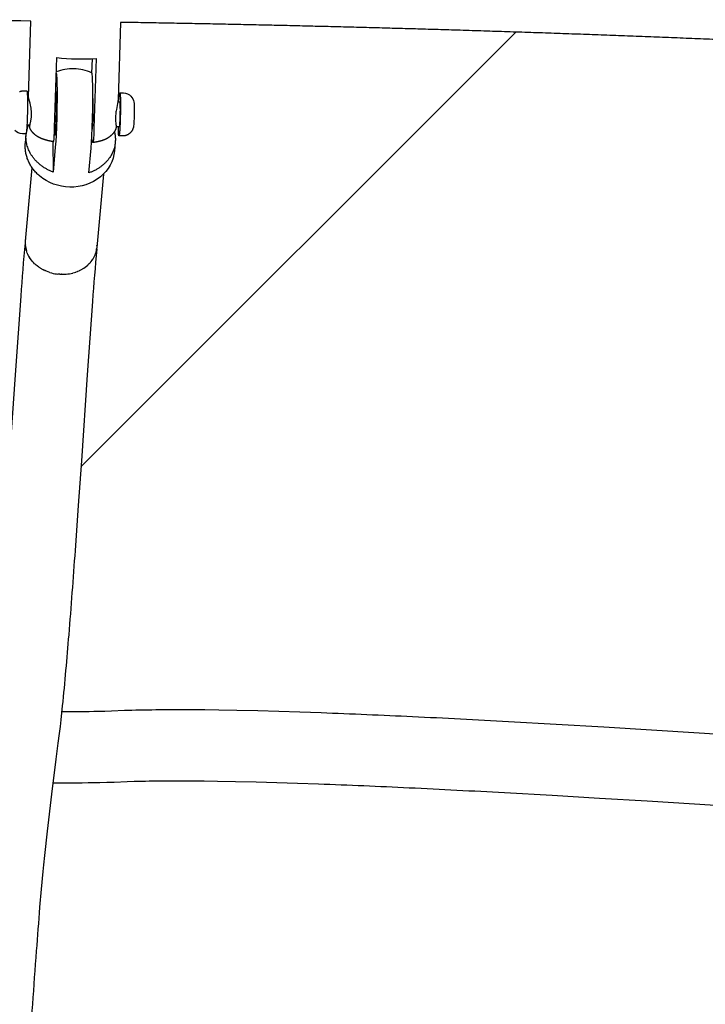
# Model space of a CAD drawing. Units: millimetres. Extents: x 0 to 14036, y 0 to 8022.
# Drawn here: x 10701 to 10892, y 3911 to 4186 of the extents above; entities that cross this region are included whole.
import ezdxf

# ---------------------------------------------------------------- set-up
doc = ezdxf.new("R2010")
doc.units = ezdxf.units.MM
doc.header["$MEASUREMENT"] = 0
for name, color, linetype, true_color in [('Make2D$visible$lines$Component blocks$Detailed Igloo 20', 7, 'Continuous', 0x000000), ('Make2D$visible$lines$Component blocks$Detailed Igloo 20$AC Sections', 7, 'Continuous', 0x0052ff), ('Make2D$visible$lines$Concrete', 7, 'Continuous', 0x000000), ('Make2D$visible$lines$Default', 7, 'Continuous', 0x000000), ('Make2D$visible$lines$Frame', 7, 'Continuous', 0x000000)]:
    doc.layers.add(name, color=color, linetype=linetype, true_color=true_color)

msp = doc.modelspace()

# ---------------------------------------------------------------- linework, layer by layer
at = {"layer": 'Make2D$visible$lines$Component blocks$Detailed Igloo 20'}
for p, q in [((10702.71, 4164.07), (10703.22, 4164.06)), ((10710.52, 4163.9), (10710.71, 4163.9)), ((10720.96, 4163.69), (10721.07, 4163.68)), ((10727.94, 4163.54), (10728.45, 4163.53)), ((10703.41, 4157.05), (10702.56, 4157.07)), ((10710.56, 4156.9), (10710.32, 4156.91)), ((10720.93, 4156.68), (10720.81, 4156.69)), ((10728.31, 4156.53), (10727.46, 4156.55)), ((10709.79, 4152.42), (10709.87, 4143.91)), ((10702.17, 4124.61), (10704, 4145.14)), ((10723.92, 4143.36), (10722.09, 4122.85)), ((10702.14, 4123.99), (10702.14, 4123.93)), ((10702.15, 4123.62), (10702.15, 4123.55)), ((10702.18, 4123.24), (10702.19, 4123.18)), ((10702.23, 4122.85), (10702.24, 4122.79)), ((10702.31, 4122.47), (10702.32, 4122.4)), ((10722.03, 4122.38), (10722.08, 4122.7)), ((10722.11, 4123.28), (10722.12, 4123.45)), ((10702.4, 4122.07), (10702.42, 4122.01)), ((10702.53, 4121.68), (10702.55, 4121.62)), ((10702.67, 4121.29), (10702.7, 4121.23)), ((10702.84, 4120.9), (10702.87, 4120.84)), ((10703.04, 4120.51), (10703.07, 4120.45)), ((10703.26, 4120.13), (10703.29, 4120.07)), ((10703.5, 4119.75), (10703.54, 4119.69)), ((10721.03, 4119.7), (10721.22, 4120.02)), ((10721.25, 4120.07), (10721.42, 4120.39)), ((10721.44, 4120.45), (10721.59, 4120.78)), ((10721.61, 4120.83), (10721.73, 4121.16)), ((10721.75, 4121.22), (10721.85, 4121.55)), ((10721.87, 4121.61), (10721.95, 4121.93)), ((10721.96, 4121.99), (10722.02, 4122.32)), ((10703.77, 4119.38), (10703.81, 4119.32)), ((10704.06, 4119.02), (10704.1, 4118.97)), ((10704.37, 4118.67), (10704.42, 4118.62)), ((10704.71, 4118.33), (10704.76, 4118.28)), ((10705.07, 4118.01), (10705.12, 4117.96)), ((10705.44, 4117.7), (10705.5, 4117.66)), ((10705.83, 4117.41), (10705.89, 4117.37)), ((10706.24, 4117.14), (10706.3, 4117.1)), ((10718.08, 4116.85), (10718.42, 4117.07)), ((10718.48, 4117.11), (10718.82, 4117.34)), ((10718.87, 4117.38), (10719.19, 4117.62)), ((10719.24, 4117.67), (10719.55, 4117.93)), ((10719.6, 4117.97), (10719.88, 4118.25)), ((10719.93, 4118.29), (10720.2, 4118.58)), ((10720.24, 4118.63), (10720.49, 4118.92)), ((10720.53, 4118.98), (10720.76, 4119.28)), ((10720.79, 4119.33), (10721, 4119.64)), ((10706.66, 4116.88), (10706.73, 4116.84)), ((10707.1, 4116.64), (10707.16, 4116.61)), ((10707.54, 4116.43), (10707.61, 4116.4)), ((10707.99, 4116.23), (10708.06, 4116.21)), ((10708.45, 4116.06), (10708.52, 4116.03)), ((10708.92, 4115.9), (10708.99, 4115.88)), ((10710.85, 4115.48), (10711.23, 4115.43)), ((10711.76, 4115.39), (10712.13, 4115.37)), ((10713.56, 4115.42), (10713.95, 4115.46)), ((10714.02, 4115.47), (10714.41, 4115.53)), ((10714.48, 4115.54), (10714.88, 4115.62)), ((10714.95, 4115.63), (10715.34, 4115.73)), ((10715.41, 4115.75), (10715.81, 4115.86)), ((10715.87, 4115.88), (10716.26, 4116.01)), ((10716.33, 4116.03), (10716.72, 4116.18)), ((10716.78, 4116.21), (10717.16, 4116.37)), ((10717.22, 4116.4), (10717.59, 4116.58)), ((10717.66, 4116.62), (10718.02, 4116.82))]:
    msp.add_line(p, q, dxfattribs=at)
for points in [[(10710.75, 4171.59), (10710.77, 4171.48), (10710.78, 4171.35), (10710.84, 4170.8), (10710.87, 4170.25), (10710.91, 4169.53), (10710.93, 4168.69), (10710.97, 4166.71), (10710.97, 4164.41), (10710.95, 4161.9), (10710.89, 4159.18), (10710.81, 4156.58), (10710.71, 4154.18), (10710.61, 4152.51), (10710.49, 4150.84), (10709.87, 4143.91)], [(10700.5, 4166.43), (10700.56, 4166.45), (10700.63, 4166.47), (10700.7, 4166.49), (10700.77, 4166.51), (10700.84, 4166.52), (10700.91, 4166.54), (10700.98, 4166.55), (10701.05, 4166.56), (10701.12, 4166.57), (10701.19, 4166.58), (10701.26, 4166.58), (10701.33, 4166.59), (10701.4, 4166.59), (10701.47, 4166.59), (10701.54, 4166.59), (10702.54, 4166.57)]]:
    msp.add_lwpolyline(points, dxfattribs=at)
for points in [[(10719.86, 4143.7), (10720.48, 4150.63), (10720.6, 4152.3), (10720.7, 4153.97), (10720.8, 4156.37), (10720.88, 4158.97), (10720.94, 4161.69), (10720.96, 4164.2), (10720.96, 4166.5), (10720.92, 4168.48), (10720.89, 4169.32), (10720.86, 4170.04), (10720.83, 4170.59), (10720.77, 4171.14, 0.08482), (10720.66, 4171.63), (10720.63, 4171.65)], [(10710.6, 4166.47, -0.026954), (10710.71, 4163.84), (10710.71, 4162.84), (10710.71, 4161.68), (10710.69, 4160.43), (10710.65, 4159.15), (10710.61, 4157.92), (10710.56, 4156.82), (10710.51, 4155.9), (10710.45, 4155.19), (10710.42, 4154.89), (10710.39, 4154.64), (10710.38, 4154.53), (10710.36, 4154.43), (10710.35, 4154.35), (10710.34, 4154.31), (10710.33, 4154.28), (10710.32, 4154.25), (10710.32, 4154.24), (10710.32, 4154.22), (10710.31, 4154.21), (10710.31, 4154.2), (10710.31, 4154.2), (10710.31, 4154.19), (10710.3, 4154.19), (10710.3, 4154.19), (10710.3, 4154.18), (10710.3, 4154.18), (10710.3, 4154.17), (10710.29, 4154.17), (10710.29, 4154.17), (10710.29, 4154.17), (10710.29, 4154.17), (10710.29, 4154.17), (10710.29, 4154.17), (10710.29, 4154.17), (10710.29, 4154.16), (10710.29, 4154.16), (10710.29, 4154.16), (10710.29, 4154.16), (10710.28, 4154.16), (10710.28, 4154.16), (10710.28, 4154.16), (10710.28, 4154.16), (10710.28, 4154.16), (10710.28, 4154.16), (10710.28, 4154.16), (10710.28, 4154.16), (10710.28, 4154.16), (10710.28, 4154.16), (10710.28, 4154.16), (10710.27, 4154.16), (10710.27, 4154.16), (10710.27, 4154.16), (10710.27, 4154.16), (10710.27, 4154.16), (10710.27, 4154.16), (10710.27, 4154.16), (10710.27, 4154.16), (10710.27, 4154.16), (10710.27, 4154.16), (10710.27, 4154.16), (10710.26, 4154.16), (10710.26, 4154.16), (10710.26, 4154.16), (10710.26, 4154.16), (10710.26, 4154.16), (10710.26, 4154.16), (10710.26, 4154.17), (10710.26, 4154.17), (10710.26, 4154.17), (10710.26, 4154.17), (10710.26, 4154.17), (10710.25, 4154.17), (10710.25, 4154.17), (10710.25, 4154.17), (10710.25, 4154.18), (10710.25, 4154.18), (10710.25, 4154.18), (10710.25, 4154.19), (10710.24, 4154.19), (10710.24, 4154.2), (10710.24, 4154.2), (10710.24, 4154.21), (10710.24, 4154.22), (10710.23, 4154.23), (10710.23, 4154.24), (10710.23, 4154.26), (10710.22, 4154.27), (10710.22, 4154.3)], [(10728.51, 4166.03), (10729.51, 4166.01, -0.199214), (10731.62, 4165.08, -0.130324), (10732.41, 4163.53, -0.039259), (10732.53, 4161.69)], [(10732.53, 4161.69, -0.009426), (10732.5, 4159.31, -0.01422), (10732.39, 4157.24), (10732.35, 4156.85), (10732.34, 4156.71), (10732.32, 4156.64), (10732.31, 4156.57), (10732.3, 4156.49), (10732.28, 4156.41), (10732.26, 4156.33), (10732.23, 4156.25), (10732.21, 4156.16), (10732.18, 4156.07), (10732.15, 4155.99), (10732.12, 4155.91), (10732.08, 4155.83), (10732.04, 4155.75), (10732, 4155.67), (10731.96, 4155.58), (10731.91, 4155.5), (10731.87, 4155.43), (10731.82, 4155.35), (10731.76, 4155.27), (10731.71, 4155.19), (10731.65, 4155.12), (10731.59, 4155.05), (10731.53, 4154.98), (10731.47, 4154.91), (10731.4, 4154.85), (10731.35, 4154.8), (10731.29, 4154.75), (10731.23, 4154.7), (10731.17, 4154.65), (10731.11, 4154.6), (10731.05, 4154.56), (10730.98, 4154.51), (10730.92, 4154.47), (10730.85, 4154.43), (10730.79, 4154.39), (10730.72, 4154.35), (10730.65, 4154.32), (10730.58, 4154.29), (10730.51, 4154.26), (10730.44, 4154.23), (10730.37, 4154.2), (10730.3, 4154.17), (10730.23, 4154.15), (10730.17, 4154.13), (10730.1, 4154.11), (10730.03, 4154.09), (10729.96, 4154.08), (10729.89, 4154.06), (10729.82, 4154.05), (10729.75, 4154.04), (10729.68, 4154.03), (10729.61, 4154.02), (10729.54, 4154.02), (10729.47, 4154.01), (10729.4, 4154.01), (10729.33, 4154.01), (10729.26, 4154.01), (10728.26, 4154.03)], [(10728.55, 4161.95, -0.019616), (10728.41, 4157.11), (10728.38, 4156.87), (10728.37, 4156.77), (10728.36, 4156.69), (10728.35, 4156.65), (10728.35, 4156.62), (10728.34, 4156.61), (10728.34, 4156.6), (10728.34, 4156.58), (10728.33, 4156.57), (10728.33, 4156.57), (10728.33, 4156.56), (10728.33, 4156.56), (10728.33, 4156.55), (10728.33, 4156.55), (10728.32, 4156.55), (10728.32, 4156.55), (10728.32, 4156.54), (10728.32, 4156.54), (10728.32, 4156.54), (10728.32, 4156.54), (10728.32, 4156.54), (10728.32, 4156.54), (10728.32, 4156.54), (10728.32, 4156.54), (10728.32, 4156.54), (10728.32, 4156.54), (10728.32, 4156.54), (10728.32, 4156.53), (10728.32, 4156.53), (10728.32, 4156.53), (10728.32, 4156.53), (10728.32, 4156.53), (10728.32, 4156.53), (10728.31, 4156.53), (10728.31, 4156.53), (10728.31, 4156.53), (10728.31, 4156.53), (10728.31, 4156.53), (10728.31, 4156.53), (10728.31, 4156.53), (10728.31, 4156.53), (10728.31, 4156.53), (10728.31, 4156.53), (10728.31, 4156.53), (10728.31, 4156.53), (10728.31, 4156.53), (10728.31, 4156.53), (10728.31, 4156.53)], [(10702.29, 4154.57), (10701.29, 4154.59, -0.199214), (10699.18, 4155.52, -0.130324)], [(10702.08, 4151.1, -0.024517), (10702.12, 4152.1), (10702.32, 4154.35)], [(10714.52, 4139.73, -0.171613), (10706.07, 4142.86), (10705.84, 4143.06), (10705.62, 4143.26), (10705.4, 4143.47), (10705.19, 4143.69), (10704.98, 4143.91), (10704.78, 4144.14), (10704.58, 4144.37), (10704.39, 4144.61), (10704.2, 4144.85), (10704.03, 4145.1), (10703.86, 4145.36), (10703.69, 4145.61), (10703.54, 4145.87), (10703.39, 4146.14), (10703.24, 4146.4), (10703.11, 4146.67), (10702.99, 4146.93), (10702.88, 4147.19), (10702.77, 4147.46), (10702.67, 4147.73), (10702.58, 4148), (10702.5, 4148.27), (10702.42, 4148.55), (10702.35, 4148.83), (10702.29, 4149.11), (10702.23, 4149.39), (10702.19, 4149.68), (10702.15, 4149.96), (10702.12, 4150.25), (10702.1, 4150.53), (10702.08, 4150.82), (10702.08, 4151.1)], [(10727.23, 4152.26), (10727.02, 4149.88, -0.20175), (10723.07, 4142.59, -0.178139), (10714.52, 4139.73)]]:
    msp.add_lwpolyline(points, format="xyb", dxfattribs=at)
for centre, radius, start, end in [((10715.4, 4160.3), 12.5, 88.8032, 111.7928), ((10715.4, 4160.3), 12.5, 65.235, 88.8032), ((10711.14, 4153.68), 8.85, 157.5167, 169.5172), ((10712.45, 4127.24), 11.88, 268.7955, 274.9819)]:
    msp.add_arc(centre, radius, start, end, dxfattribs=at)
for points in [[(10702.54, 4166.57), (10702.68, 4166.58), (10702.71, 4163.87)], [(10728.45, 4163.53), (10728.54, 4163.54), (10728.55, 4161.95)]]:
    msp.add_rational_spline(points, [0.862706303681, 0.816941738242, 1], degree=2, dxfattribs=at)
for points, weights, knots in [([(10702.71, 4163.87), (10702.75, 4158.86), (10702.46, 4155.56), (10702.37, 4154.58), (10702.29, 4154.57)], [1, 0.707106781187, 1, 0.890165042945, 0.862706303681], [0, 0, 0, 3.678097, 3.678097, 5.057384, 5.057384, 5.057384]), ([(10728.24, 4163.53), (10728.27, 4164.29), (10728.34, 4165.04), (10728.63, 4168.34), (10728.68, 4163.33)], [1, 0.999849035066, 1, 0.707106781187, 1], [0, 0, 0, 1.508691, 1.508691, 5.186788, 5.186788, 5.186788]), ([(10728.68, 4163.33), (10728.72, 4158.32), (10728.43, 4155.02), (10728.14, 4151.85), (10728.09, 4156.53)], [1, 0.707106781187, 1, 0.71516948713, 0.984318485226], [0, 0, 0, 3.678097, 3.678097, 7.254945, 7.254945, 7.254945]), ([(10709.87, 4143.91), (10702.35, 4146.8), (10702.29, 4153.63), (10702.29, 4154.17), (10702.35, 4154.7)], [1, 0.836660033658, 1, 0.998102820114, 1], [-90.411419, -90.411419, -90.411419, -72.560939, -72.560939, -71.489594, -71.489594, -71.489594]), ([(10726.99, 4155.21), (10727.25, 4154.18), (10727.26, 4153.11), (10727.32, 4146.28), (10719.86, 4143.7)], [1, 0.992861554512, 1, 0.836660026534, 1], [0, 0, 0, 2.124536, 2.124536, 19.975017, 19.975017, 19.975017])]:
    msp.add_rational_spline(points, weights, degree=2, knots=knots, dxfattribs=at)
at = {"layer": 'Make2D$visible$lines$Component blocks$Detailed Igloo 20$AC Sections'}
for p, q in [((10702.15, 4124.3), (10702.17, 4124.6)), ((10702.23, 4125.09), (10702.23, 4125.12))]:
    msp.add_line(p, q, dxfattribs=at)
at = {"layer": 'Make2D$visible$lines$Concrete'}
msp.add_line((10839.07, 4183.02), (10717.65, 4061.59), dxfattribs=at)
at = {"layer": 'Make2D$visible$lines$Default'}
for p, q in [((10702.23, 4125.12), (10702.29, 4125.44)), ((10702.14, 4123.99), (10702.15, 4124.3)), ((10702.15, 4123.62), (10702.14, 4123.93)), ((10702.18, 4123.24), (10702.15, 4123.55)), ((10702.23, 4122.85), (10702.19, 4123.18)), ((10702.31, 4122.47), (10702.24, 4122.79)), ((10722.09, 4122.85), (10722.08, 4122.7)), ((10722.12, 4123.51), (10722.12, 4123.45)), ((10702.4, 4122.07), (10702.32, 4122.4)), ((10702.53, 4121.68), (10702.42, 4122.01)), ((10702.67, 4121.29), (10702.55, 4121.62)), ((10702.84, 4120.9), (10702.7, 4121.23)), ((10703.04, 4120.51), (10702.87, 4120.84)), ((10703.26, 4120.13), (10703.07, 4120.45)), ((10703.5, 4119.75), (10703.29, 4120.07)), ((10703.77, 4119.38), (10703.54, 4119.69)), ((10721.03, 4119.7), (10721, 4119.64)), ((10721.25, 4120.07), (10721.22, 4120.02)), ((10721.44, 4120.45), (10721.42, 4120.39)), ((10721.61, 4120.83), (10721.59, 4120.78)), ((10721.75, 4121.22), (10721.73, 4121.16)), ((10721.87, 4121.61), (10721.85, 4121.55)), ((10721.96, 4121.99), (10721.95, 4121.93)), ((10722.03, 4122.38), (10722.02, 4122.32)), ((10704.06, 4119.02), (10703.81, 4119.32)), ((10704.37, 4118.67), (10704.1, 4118.97)), ((10704.71, 4118.33), (10704.42, 4118.62)), ((10705.07, 4118.01), (10704.76, 4118.28)), ((10705.44, 4117.7), (10705.12, 4117.96)), ((10705.83, 4117.41), (10705.5, 4117.66)), ((10706.24, 4117.14), (10705.89, 4117.37)), ((10706.66, 4116.88), (10706.3, 4117.1)), ((10718.48, 4117.11), (10718.42, 4117.07)), ((10718.87, 4117.38), (10718.82, 4117.34)), ((10719.24, 4117.67), (10719.19, 4117.62)), ((10719.6, 4117.97), (10719.55, 4117.93)), ((10719.93, 4118.29), (10719.88, 4118.25)), ((10720.24, 4118.63), (10720.2, 4118.58)), ((10720.53, 4118.98), (10720.49, 4118.92)), ((10720.79, 4119.33), (10720.76, 4119.28)), ((10707.1, 4116.64), (10706.73, 4116.84)), ((10707.54, 4116.43), (10707.16, 4116.61)), ((10707.99, 4116.23), (10707.61, 4116.4)), ((10708.45, 4116.06), (10708.06, 4116.21)), ((10708.92, 4115.9), (10708.52, 4116.03)), ((10711.76, 4115.39), (10711.23, 4115.43)), ((10712.2, 4115.37), (10712.13, 4115.37)), ((10713.56, 4115.42), (10713.48, 4115.41)), ((10714.02, 4115.47), (10713.95, 4115.46)), ((10714.48, 4115.54), (10714.41, 4115.53)), ((10714.95, 4115.63), (10714.88, 4115.62)), ((10715.41, 4115.75), (10715.34, 4115.73)), ((10715.87, 4115.88), (10715.81, 4115.86)), ((10716.33, 4116.03), (10716.26, 4116.01)), ((10716.78, 4116.21), (10716.72, 4116.18)), ((10717.22, 4116.4), (10717.16, 4116.37)), ((10717.66, 4116.62), (10717.59, 4116.58)), ((10718.08, 4116.85), (10718.02, 4116.82))]:
    msp.add_line(p, q, dxfattribs=at)
for points in [[(10683.1, 3897.97, -0.001556), (10685.23, 3927.91, -0.001661), (10686.18, 3940.2, -0.003399), (10687.07, 3950.49), (10687.27, 3952.47), (10687.56, 3955.24), (10687.77, 3957.13), (10688.35, 3962.13), (10689.59, 3972.57), (10690.8, 3982.41), (10691.4, 3987.13), (10691.72, 3989.57), (10692.15, 3993.22), (10692.54, 3996.87, 0.005187), (10694.28, 4016.28, 0.002223), (10696.06, 4039.69), (10696.95, 4052.15), (10697.81, 4064.62), (10699.45, 4088.62), (10700.17, 4098.96), (10700.91, 4109.3, -0.004553), (10702.13, 4124.16)], [(10722.05, 4122.36, 0.004574), (10720.86, 4107.81), (10720.11, 4097.53), (10719.4, 4087.25), (10717.76, 4063.25), (10716.9, 4050.75), (10716.01, 4038.25, -0.002221), (10714.22, 4014.66, -0.005226), (10712.43, 3994.84), (10712.23, 3992.9), (10712.02, 3990.97), (10711.8, 3989.04), (10711.57, 3987.11), (10711.22, 3984.43), (10710.64, 3979.93), (10709.45, 3970.17), (10708.21, 3959.8), (10707.44, 3953.06), (10707.17, 3950.47), (10706.98, 3948.59), (10706.53, 3943.59), (10706.11, 3938.58, 0.001663), (10705.17, 3926.42, 0.001555), (10703.06, 3896.6, 0.000235)], [(10712.27, 3993.23, 0.003716), (10722.55, 3993.33), (10724.35, 3993.37), (10726.15, 3993.43), (10729.82, 3993.59), (10731.9, 3993.65, -0.005305), (10740.74, 3993.8), (10744.58, 3993.81), (10748.43, 3993.81), (10752.27, 3993.78), (10756.11, 3993.73), (10761.2, 3993.63), (10767.07, 3993.5), (10772.94, 3993.34), (10778.82, 3993.16), (10784.69, 3992.95, -0.002717), (10810.28, 3991.86, -0.00185), (10837.05, 3990.48), (10850.36, 3989.73), (10863.67, 3988.94), (10876.98, 3988.13), (10890.29, 3987.3), (10914.84, 3985.72)], [(10913.54, 3965.76), (10889.02, 3967.34), (10875.76, 3968.17), (10862.49, 3968.98), (10849.22, 3969.76), (10835.95, 3970.51, 0.00185), (10809.33, 3971.88, 0.002719), (10783.95, 3972.96), (10778.17, 3973.17), (10772.38, 3973.35), (10766.59, 3973.51), (10760.8, 3973.64), (10755.81, 3973.73), (10752.08, 3973.78), (10748.34, 3973.81), (10744.61, 3973.81), (10740.88, 3973.8, 0.005182), (10732.48, 3973.66), (10730.51, 3973.6), (10726.9, 3973.45), (10724.92, 3973.38), (10722.95, 3973.34, -0.004116), (10709.82, 3973.23)]]:
    msp.add_lwpolyline(points, format="xyb", dxfattribs=at)
msp.add_arc((10712.43, 4127.23), 11.87, 253.1056, 262.3149, dxfattribs=at)
at = {"layer": 'Make2D$visible$lines$Frame'}
for p, q in [((10703.02, 4164.8), (10703.65, 4186.11)), ((10728.65, 4185.74), (10728.01, 4164.08)), ((10720.71, 4171.56), (10720.83, 4175.59)), ((10703.04, 4164.74), (10703.02, 4164.8)), ((10727.31, 4155.81), (10727.29, 4155.8))]:
    msp.add_line(p, q, dxfattribs=at)
for points in [[(10709.97, 4152.39), (10709.97, 4152.39), (10709.98, 4152.39), (10709.98, 4152.39), (10709.98, 4152.39), (10709.98, 4152.39), (10709.98, 4152.39), (10709.98, 4152.39), (10709.98, 4152.39), (10709.98, 4152.39), (10709.98, 4152.39), (10709.98, 4152.39), (10709.98, 4152.39), (10709.98, 4152.39), (10709.98, 4152.39), (10709.98, 4152.39), (10709.98, 4152.39), (10709.98, 4152.39), (10709.98, 4152.39), (10709.98, 4152.39), (10709.98, 4152.39), (10709.98, 4152.39), (10709.98, 4152.39), (10709.98, 4152.39), (10709.98, 4152.39), (10709.98, 4152.39), (10709.98, 4152.39), (10709.99, 4152.39), (10709.99, 4152.39), (10709.99, 4152.39), (10709.99, 4152.39), (10709.99, 4152.39), (10709.99, 4152.39), (10709.99, 4152.39), (10709.99, 4152.39), (10709.99, 4152.39), (10709.99, 4152.39), (10709.99, 4152.39), (10709.99, 4152.39), (10709.99, 4152.39), (10709.99, 4152.39), (10709.99, 4152.39), (10709.99, 4152.4), (10709.99, 4152.4), (10709.99, 4152.4), (10710, 4152.4), (10710, 4152.4), (10710, 4152.4), (10710, 4152.4), (10710, 4152.41), (10710, 4152.41), (10710, 4152.41), (10710.01, 4152.41), (10710.01, 4152.42), (10710.01, 4152.42), (10710.01, 4152.42), (10710.01, 4152.42), (10710.01, 4152.43), (10710.02, 4152.43), (10710.02, 4152.44), (10710.02, 4152.46), (10710.03, 4152.47), (10710.03, 4152.49), (10710.04, 4152.52), (10710.05, 4152.54), (10710.05, 4152.57), (10710.07, 4152.64), (10710.1, 4152.84), (10710.12, 4153.04), (10710.16, 4153.45), (10710.21, 4154.17), (10710.25, 4154.89), (10710.3, 4156.33), (10710.87, 4175.89)], [(10721.86, 4175.66), (10721.29, 4156.1), (10721.22, 4154.47), (10721.14, 4153.22), (10721.11, 4152.82), (10721.08, 4152.62), (10721.05, 4152.43), (10721.05, 4152.37), (10721.04, 4152.32), (10721.03, 4152.3), (10721.02, 4152.27), (10721.02, 4152.25), (10721.01, 4152.24), (10721.01, 4152.22), (10721, 4152.21), (10721, 4152.2), (10721, 4152.2), (10721, 4152.2), (10721, 4152.19), (10720.99, 4152.19), (10720.99, 4152.19), (10720.99, 4152.18), (10720.99, 4152.18), (10720.99, 4152.18), (10720.99, 4152.18), (10720.99, 4152.17), (10720.98, 4152.17), (10720.98, 4152.17), (10720.98, 4152.17), (10720.98, 4152.17), (10720.98, 4152.17), (10720.98, 4152.17), (10720.98, 4152.17), (10720.98, 4152.17), (10720.98, 4152.17), (10720.98, 4152.16), (10720.98, 4152.16), (10720.98, 4152.16), (10720.98, 4152.16), (10720.98, 4152.16), (10720.97, 4152.16), (10720.97, 4152.16), (10720.97, 4152.16), (10720.97, 4152.16), (10720.97, 4152.16), (10720.97, 4152.16), (10720.97, 4152.16), (10720.97, 4152.16), (10720.97, 4152.16), (10720.97, 4152.16), (10720.97, 4152.16), (10720.97, 4152.16), (10720.97, 4152.16), (10720.97, 4152.16), (10720.97, 4152.16), (10720.97, 4152.16), (10720.97, 4152.16), (10720.97, 4152.16), (10720.97, 4152.16), (10720.97, 4152.16), (10720.97, 4152.16), (10720.97, 4152.16), (10720.97, 4152.16), (10720.96, 4152.16), (10720.96, 4152.16), (10720.96, 4152.16), (10720.96, 4152.16)], [(10703.3, 4156.37), (10703.3, 4156.37), (10703.31, 4156.35), (10703.31, 4156.34), (10703.31, 4156.34), (10703.31, 4156.34), (10703.31, 4156.33), (10703.31, 4156.32), (10703.32, 4156.31), (10703.32, 4156.31), (10703.32, 4156.31), (10703.32, 4156.31), (10703.32, 4156.31), (10703.32, 4156.31), (10703.32, 4156.31), (10703.32, 4156.31), (10703.32, 4156.31), (10703.32, 4156.31), (10703.32, 4156.31), (10703.32, 4156.31), (10703.32, 4156.31), (10703.32, 4156.31), (10703.32, 4156.31), (10703.32, 4156.31), (10703.32, 4156.31), (10703.32, 4156.31), (10703.32, 4156.31), (10703.32, 4156.3), (10703.32, 4156.3), (10703.32, 4156.3), (10703.32, 4156.3), (10703.32, 4156.3), (10703.32, 4156.3), (10703.32, 4156.3), (10703.32, 4156.3), (10703.32, 4156.3), (10703.32, 4156.3), (10703.32, 4156.3), (10703.32, 4156.3), (10703.32, 4156.3), (10703.32, 4156.3), (10703.32, 4156.3), (10703.32, 4156.3), (10703.32, 4156.3), (10703.32, 4156.3), (10703.32, 4156.3), (10703.32, 4156.3), (10703.32, 4156.3), (10703.32, 4156.3), (10703.32, 4156.3), (10703.32, 4156.3), (10703.32, 4156.3), (10703.32, 4156.3), (10703.32, 4156.3), (10703.32, 4156.3), (10703.32, 4156.3), (10703.32, 4156.3), (10703.32, 4156.3), (10703.32, 4156.3), (10703.32, 4156.3), (10703.32, 4156.3), (10703.32, 4156.3), (10703.32, 4156.3), (10703.32, 4156.3), (10703.32, 4156.3), (10703.32, 4156.3), (10703.32, 4156.3), (10703.32, 4156.3), (10703.32, 4156.3), (10703.32, 4156.3), (10703.32, 4156.3), (10703.32, 4156.3), (10703.32, 4156.3), (10703.32, 4156.3), (10703.32, 4156.3), (10703.32, 4156.3), (10703.32, 4156.3), (10703.32, 4156.3), (10703.32, 4156.3), (10703.32, 4156.3), (10703.32, 4156.3), (10703.32, 4156.3), (10703.32, 4156.3), (10703.32, 4156.3), (10703.32, 4156.3), (10703.33, 4156.3), (10703.33, 4156.3), (10703.33, 4156.3), (10703.33, 4156.3), (10703.33, 4156.3), (10703.33, 4156.3), (10703.33, 4156.31), (10703.33, 4156.31), (10703.33, 4156.31), (10703.33, 4156.31), (10703.33, 4156.31), (10703.33, 4156.31), (10703.33, 4156.31), (10703.33, 4156.31), (10703.33, 4156.31), (10703.33, 4156.31), (10703.33, 4156.31), (10703.33, 4156.31), (10703.33, 4156.31), (10703.33, 4156.31), (10703.33, 4156.31), (10703.33, 4156.31), (10703.33, 4156.31), (10703.33, 4156.31), (10703.33, 4156.31), (10703.33, 4156.31), (10703.33, 4156.31), (10703.33, 4156.31), (10703.33, 4156.31), (10703.33, 4156.31), (10703.33, 4156.31), (10703.33, 4156.31), (10703.33, 4156.31), (10703.33, 4156.31), (10703.33, 4156.32), (10703.33, 4156.32), (10703.33, 4156.32), (10703.33, 4156.32), (10703.33, 4156.32), (10703.33, 4156.32), (10703.33, 4156.33), (10703.34, 4156.33), (10703.34, 4156.38), (10703.36, 4156.6), (10703.38, 4156.78), (10703.4, 4156.95), (10703.42, 4157.13), (10703.45, 4157.31), (10703.49, 4157.49), (10703.53, 4157.67), (10703.57, 4157.85), (10703.61, 4158.03), (10703.65, 4158.21), (10703.69, 4158.38), (10703.72, 4158.57), (10703.75, 4158.76), (10703.77, 4158.95), (10703.79, 4159.14), (10703.81, 4159.33), (10703.82, 4159.53), (10703.83, 4159.73), (10703.83, 4159.94), (10703.83, 4160.14), (10703.83, 4160.34), (10703.82, 4160.54), (10703.8, 4160.95), (10703.76, 4161.37), (10703.7, 4161.79), (10703.64, 4162.21), (10703.56, 4162.62), (10703.44, 4163.15), (10703.31, 4163.68), (10703.04, 4164.74)], [(10728.01, 4164.08), (10728.01, 4164.01), (10728.01, 4163.94), (10728, 4163.87), (10727.99, 4163.8), (10727.97, 4163.66), (10727.53, 4161.39), (10727.48, 4161.07), (10727.43, 4160.75), (10727.39, 4160.43), (10727.36, 4160.11), (10727.33, 4159.76), (10727.32, 4159.42), (10727.31, 4159.07), (10727.31, 4158.73), (10727.32, 4158.38), (10727.34, 4158.04), (10727.37, 4157.69), (10727.41, 4157.35), (10727.42, 4157.24), (10727.43, 4157.13), (10727.44, 4157.02), (10727.45, 4156.91), (10727.46, 4156.8), (10727.46, 4156.7), (10727.46, 4156.6), (10727.46, 4156.49), (10727.45, 4156.4), (10727.44, 4156.31), (10727.43, 4156.21), (10727.43, 4156.17), (10727.41, 4156.09), (10727.41, 4156.06), (10727.4, 4156.02), (10727.39, 4155.99), (10727.38, 4155.96), (10727.38, 4155.94), (10727.37, 4155.93), (10727.37, 4155.91), (10727.36, 4155.9), (10727.36, 4155.88), (10727.35, 4155.87)]]:
    msp.add_lwpolyline(points, dxfattribs=at)
msp.add_lwpolyline([(10720.96, 4152.16, -0.181451), (10720.89, 4152.32), (10720.66, 4153.37)], format="xyb", dxfattribs=at)
for centre, radius, start, end in [((10615.04, -2710.67), 6897.35, 89.263898, 90.000345), ((10717.71, 4240.13), 64.61, 263.9248, 273.6817), ((10709.86, 4157.67), 6.69, 185.2482, 191.1388)]:
    msp.add_arc(centre, radius, start, end, dxfattribs=at)
for points, weights, degree, knots in [([(11018.37, 4174.55), (10971.74, 4177.44), (10925.07, 4179.61), (10872.73, 4182.03), (10820.35, 4183.61), (10774.51, 4184.99), (10728.65, 4185.74)], [1, 0.999969957797, 1, 0.999966947396, 1, 0.999976793138, 1], 2, [0, 0, 0, 93.434112, 93.434112, 198.226965, 198.226965, 289.958035, 289.958035, 289.958035]), ([(10720.78, 4155.96), (10720.95, 4155.57), (10721.06, 4159.4), (10721.19, 4163.58), (10721.01, 4164.36), (10720.99, 4164.47), (10720.96, 4164.41)], [0.96691213178, 0.724708509851, 1, 0.707106781187, 1, 0.944183184444, 0.909640448987], 2, [0.401143, 0.401143, 0.401143, 6.675027, 6.675027, 13.350054, 13.350054, 14.622118, 14.622118, 14.622118]), ([(10709.97, 4152.39), (10709.74, 4152.43), (10709.51, 4152.47), (10709.29, 4152.51), (10708.43, 4152.68), (10707.68, 4152.88), (10706.06, 4153.49), (10705.2, 4153.92), (10704.39, 4154.75), (10703.94, 4155.21), (10703.58, 4155.73), (10703.32, 4156.31)], [0.981758648921, 0.981758648921, 0.981758648921, 0.981758648921, 0.981758648921, 0.981758648921, 0.981758648921, 0.981758648921, 0.981758648921, 0.971989764934, 0.971989764934, 0.981758648921], 3, [55.502162, 55.502162, 55.502162, 55.502162, 56.332312, 56.332312, 56.332312, 59.480654, 59.480654, 63.219186, 63.219186, 63.219186, 65.118165, 65.118165, 65.118165, 65.118165]), ([(10727.35, 4155.87), (10727.04, 4155.2), (10726.61, 4154.61), (10726.06, 4154.12), (10725.41, 4153.53), (10724.74, 4153.17), (10723.3, 4152.6), (10722.5, 4152.41), (10721.69, 4152.27), (10721.46, 4152.23), (10721.23, 4152.19), (10720.99, 4152.16)], [1, 0.986717547863, 0.986717547863, 1, 1, 1, 1, 1, 1, 1, 1, 1], 3, [0, 0, 0, 0, 2.185072, 2.185072, 2.185072, 5.075328, 5.075328, 8.239525, 8.239525, 8.239525, 9.121052, 9.121052, 9.121052, 9.121052])]:
    msp.add_rational_spline(points, weights, degree=degree, knots=knots, dxfattribs=at)

doc.saveas('drawing.dxf')
